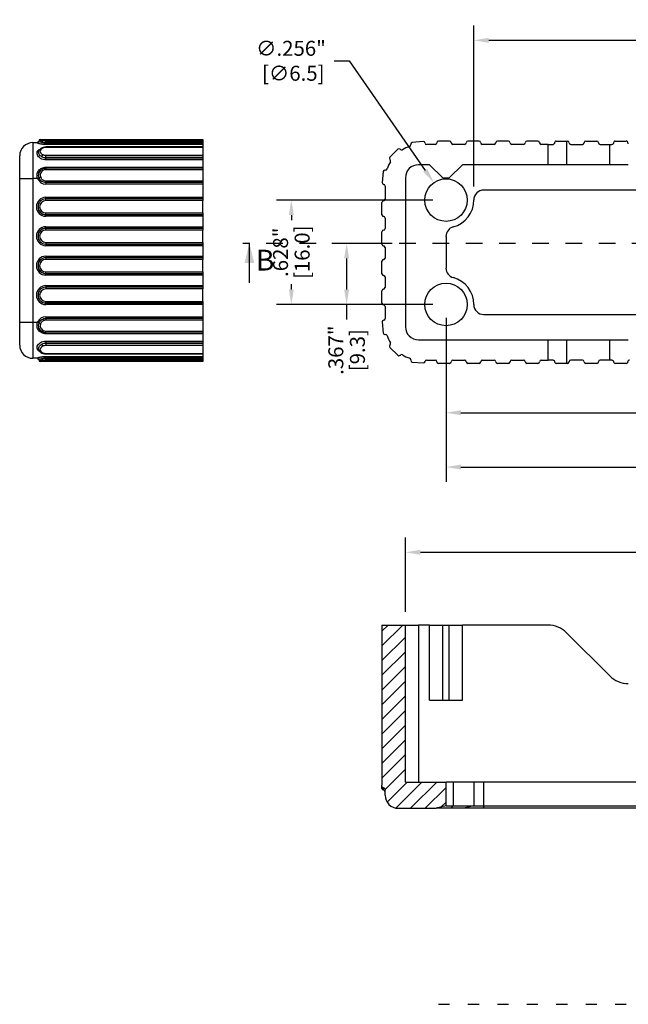
# Model space of a CAD drawing. Extents: x -0.4 to 31.7, y 1.2 to 23.1.
# Drawn here: x 18.7 to 22.3, y 12.3 to 18.3 of the extents above; entities that cross this region are included whole.
import ezdxf

# ---------------------------------------------------------------- set-up
doc = ezdxf.new("R2010")
doc.units = 0
doc.header["$MEASUREMENT"] = 0
doc.header["$PDSIZE"] = -1
doc.linetypes.add('HIDDEN', pattern=[0.075, 0.05, -0.025])
doc.layers.get('DEFPOINTS').update_dxf_attribs({"linetype": 'CONTINUOUS'})
doc.layers.add('DIM', color=3, linetype='CONTINUOUS')
doc.layers.add('PARTS', color=7, linetype='CONTINUOUS')
doc.styles.add('SLDTEXTSTYLE0', font='TXT', dxfattribs={"width": 0.75})
doc.dimstyles.get("Standard").update_dxf_attribs({"dimtxt": 0.18, "dimasz": 0.18, "dimexe": 0.18, "dimexo": 0.0625, "dimgap": 0.09, "dimtad": 0, "dimtih": 1, "dimtoh": 1, "dimdec": 4, "dimzin": 0, "dimtxsty": 'STANDARD', "dimcen": 0.09, "dimazin": 3, "dimtfac": 1, "dimtdec": 4, "dimtofl": 0, "dimtmove": 0, "dimatfit": 3, "dimtolj": 1, "dimtzin": 0})

# ---------------------------------------------------------------- blocks, each defined once
blk = doc.blocks.new('*D46')
at = {"layer": 'DEFPOINTS', "color": 0}
for p in [(20.9748, 16.9095), (20.6211, 16.5424), (21.2189, 16.5424)]:
    blk.add_point(p, dxfattribs=at)
at = {"layer": 'DIM', "color": 0}
for p, q in [((20.8948, 16.9095), (20.5317, 16.9095)), ((20.6211, 16.8195), (20.6211, 16.6324)), ((21.1389, 16.5424), (20.5317, 16.5424)), ((20.6211, 16.5424), (20.6211, 16.4524))]:
    blk.add_line(p, q, dxfattribs=at)
for points in [[(20.6061, 16.8195), (20.6361, 16.8195), (20.6211, 16.9095)], [(20.6061, 16.6324), (20.6361, 16.6324), (20.6211, 16.5424)]]:
    blk.add_solid(points, dxfattribs=at)
at = {"layer": 'DIM', "color": 0, "char_height": 0.09, "attachment_point": 5, "rotation": 90}
for s, insert in [('\\A1;.367"', (20.5561, 16.2674)), ('\\A1;[9.3]', (20.6861, 16.2674))]:
    blk.add_mtext(s, dxfattribs=dict(at, insert=insert))
blk = doc.blocks.new('*D47')
at = {"layer": 'DEFPOINTS', "color": 0}
for p in [(21.2189, 17.1703), (20.2885, 16.5424), (21.2189, 16.5424)]:
    blk.add_point(p, dxfattribs=at)
at = {"layer": 'DIM', "color": 0}
for p, q in [((21.1389, 17.1703), (20.1991, 17.1703)), ((20.2885, 17.0803), (20.2885, 17.0489)), ((20.2885, 16.6324), (20.2885, 16.6639)), ((21.1389, 16.5424), (20.1991, 16.5424))]:
    blk.add_line(p, q, dxfattribs=at)
for points in [[(20.2735, 17.0803), (20.3035, 17.0803), (20.2885, 17.1703)], [(20.2735, 16.6324), (20.3035, 16.6324), (20.2885, 16.5424)]]:
    blk.add_solid(points, dxfattribs=at)
at = {"layer": 'DIM', "color": 0, "char_height": 0.09, "attachment_point": 5, "rotation": 90}
for s, insert in [('\\A1;[16.0]', (20.3535, 16.8564)), ('\\A1;.628"', (20.2235, 16.8564))]:
    blk.add_mtext(s, dxfattribs=dict(at, insert=insert))
blk = doc.blocks.new('*D48')
at = {"layer": 'DEFPOINTS', "color": 0}
for p in [(21.2189, 16.5424), (24.3173, 16.2077), (24.3173, 15.8912)]:
    blk.add_point(p, dxfattribs=at)
at = {"layer": 'DIM', "color": 0}
for p, q in [((21.2189, 16.4624), (21.2189, 15.8018)), ((24.3173, 16.1277), (24.3173, 15.8018)), ((21.3089, 15.8912), (22.5456, 15.8912)), ((24.2273, 15.8912), (22.9906, 15.8912))]:
    blk.add_line(p, q, dxfattribs=at)
for points in [[(21.3089, 15.9062), (21.3089, 15.8762), (21.2189, 15.8912)], [(24.2273, 15.9062), (24.2273, 15.8762), (24.3173, 15.8912)]]:
    blk.add_solid(points, dxfattribs=at)
at = {"layer": 'DIM', "color": 0, "char_height": 0.09, "attachment_point": 5}
for s, insert in [('\\A1;3.098"', (22.7681, 15.9562)), ('\\A1;[78.7]', (22.7681, 15.8262))]:
    blk.add_mtext(s, dxfattribs=dict(at, insert=insert))
blk = doc.blocks.new('*D49')
at = {"layer": 'DEFPOINTS', "color": 0}
for p in [(21.2189, 16.5424), (27.4157, 16.5424), (27.4157, 15.5644)]:
    blk.add_point(p, dxfattribs=at)
at = {"layer": 'DIM', "color": 0}
for p, q in [((21.2189, 16.4624), (21.2189, 15.475)), ((27.4157, 16.4624), (27.4157, 15.475)), ((21.3089, 15.5644), (24.0723, 15.5644)), ((27.3257, 15.5644), (24.5623, 15.5644))]:
    blk.add_line(p, q, dxfattribs=at)
for points in [[(21.3089, 15.5794), (21.3089, 15.5494), (21.2189, 15.5644)], [(27.3257, 15.5794), (27.3257, 15.5494), (27.4157, 15.5644)]]:
    blk.add_solid(points, dxfattribs=at)
at = {"layer": 'DIM', "color": 0, "char_height": 0.09, "attachment_point": 5}
for s, insert in [('\\A1;6.197"', (24.3173, 15.6294)), ('\\A1;[157.4]', (24.3173, 15.4994))]:
    blk.add_mtext(s, dxfattribs=dict(at, insert=insert))
blk = doc.blocks.new('*D50')
at = {"layer": 'DEFPOINTS', "color": 0}
for p in [(27.2484, 18.1315), (21.3862, 17.1713), (27.2484, 17.1703)]:
    blk.add_point(p, dxfattribs=at)
at = {"layer": 'DIM', "color": 0}
for p, q in [((21.3862, 17.2513), (21.3862, 18.2209)), ((27.2484, 17.2503), (27.2484, 18.2209)), ((21.4762, 18.1315), (24.0723, 18.1315)), ((27.1584, 18.1315), (24.5623, 18.1315))]:
    blk.add_line(p, q, dxfattribs=at)
for points in [[(21.4762, 18.1465), (21.4762, 18.1165), (21.3862, 18.1315)], [(27.1584, 18.1465), (27.1584, 18.1165), (27.2484, 18.1315)]]:
    blk.add_solid(points, dxfattribs=at)
at = {"layer": 'DIM', "color": 0, "char_height": 0.09, "attachment_point": 5}
for s, insert in [('\\A1;5.862"', (24.3173, 18.1965)), ('\\A1;[148.9]', (24.3173, 18.0665))]:
    blk.add_mtext(s, dxfattribs=dict(at, insert=insert))
blk = doc.blocks.new('*D51')
at = {"layer": 'DEFPOINTS', "color": 0}
for p in [(27.6598, 15.0514), (20.9748, 14.6138), (27.6598, 14.6138)]:
    blk.add_point(p, dxfattribs=at)
at = {"layer": 'DIM', "color": 0}
for p, q in [((20.9748, 14.6938), (20.9748, 15.1408)), ((27.6598, 14.6938), (27.6598, 15.1408)), ((21.0648, 15.0514), (24.0723, 15.0514)), ((27.5698, 15.0514), (24.5623, 15.0514))]:
    blk.add_line(p, q, dxfattribs=at)
for points in [[(21.0648, 15.0664), (21.0648, 15.0364), (20.9748, 15.0514)], [(27.5698, 15.0664), (27.5698, 15.0364), (27.6598, 15.0514)]]:
    blk.add_solid(points, dxfattribs=at)
at = {"layer": 'DIM', "color": 0, "char_height": 0.09, "attachment_point": 5}
for s, insert in [('\\A1;6.685"', (24.3173, 15.1164)), ('\\A1;[169.8]', (24.3173, 14.9864))]:
    blk.add_mtext(s, dxfattribs=dict(at, insert=insert))
blk = doc.blocks.new('*D56')
at = {"layer": 'DEFPOINTS', "color": 0}
for p in [(21.1458, 17.2754), (21.2919, 17.0653)]:
    blk.add_point(p, dxfattribs=at)
at = {"layer": 'DIM', "color": 0}
for p, q in [((20.5462, 18.0083), (20.6362, 18.0083)), ((20.6362, 18.0083), (21.0944, 17.3493))]:
    blk.add_line(p, q, dxfattribs=at)
blk.add_solid([(21.1068, 17.3579), (21.0821, 17.3407), (21.1458, 17.2754)], dxfattribs=at)
at = {"layer": 'DIM', "color": 0, "insert": (20.2862, 18.0083), "char_height": 0.09, "attachment_point": 5}
blk.add_mtext('\\A1;∅.256"\\P [∅6.5]', dxfattribs=at)

msp = doc.modelspace()

# ---------------------------------------------------------------- hatches: boundary and pattern name
at = {"layer": 'PARTS', "linetype": 'CONTINUOUS'}
h = msp.add_hatch(dxfattribs=at)
h.set_pattern_fill('ANSI31', scale=0.5, style=0)
h.set_pattern_definition([(45, (11.38683, 8.577515), (-0.04419417, 0.04419417), [])])
edge = h.paths.add_edge_path(flags=0)
edge.add_spline(control_points=[(20.8331, 13.6504), (20.8331, 13.6482), (20.8332, 13.646), (20.8338, 13.6438), (20.834, 13.6427), (20.8344, 13.6416), (20.8349, 13.6405), (20.8355, 13.6393), (20.8362, 13.6382), (20.8371, 13.6372), (20.8377, 13.6366), (20.8384, 13.6361), (20.8392, 13.6356), (20.8399, 13.6352), (20.8406, 13.6349), (20.8414, 13.6348), (20.8419, 13.6347), (20.8424, 13.6346), (20.8429, 13.6346)], knot_values=[0.00382, 0.00382, 0.00382, 0.00382, 0.003992, 0.003992, 0.003992, 0.004081, 0.004081, 0.004081, 0.004181, 0.004181, 0.004181, 0.004247, 0.004247, 0.004247, 0.004308, 0.004308, 0.004308, 0.004346, 0.004346, 0.004346, 0.004346], weights=[1, 1, 1, 1, 1, 1, 1, 1, 1, 1, 1, 1, 1, 1, 1, 1, 1, 1, 1], degree=3, periodic=0)
edge.add_spline(control_points=[(20.8429, 13.6346), (20.8435, 13.6346), (20.8441, 13.6345), (20.8446, 13.6344), (20.8454, 13.6342), (20.8462, 13.6339), (20.8469, 13.6335), (20.8478, 13.6329), (20.8487, 13.6321), (20.8494, 13.6313), (20.8504, 13.6301), (20.8512, 13.6288), (20.8517, 13.6274), (20.8523, 13.626), (20.8526, 13.6245), (20.8527, 13.623), (20.8527, 13.6227), (20.8527, 13.6223), (20.8527, 13.622)], knot_values=[0.001069, 0.001069, 0.001069, 0.001069, 0.001113, 0.001113, 0.001113, 0.001174, 0.001174, 0.001174, 0.001261, 0.001261, 0.001261, 0.001374, 0.001374, 0.001374, 0.001489, 0.001489, 0.001489, 0.001515, 0.001515, 0.001515, 0.001515], weights=[1, 1, 1, 1, 1, 1, 1, 1, 1, 1, 1, 1, 1, 1, 1, 1, 1, 1, 1], degree=3, periodic=0)
edge.add_line((20.8527, 13.622), (20.8527, 13.5901))
edge.add_arc((20.9315, 13.5901), 0.0787, 180, 270)
edge.add_line((20.9315, 13.5114), (21.1598, 13.5114))
edge.add_line((21.1598, 13.5114), (21.2189, 13.5272))
edge.add_line((21.2189, 13.5272), (21.2189, 13.6689))
edge.add_line((21.2189, 13.6689), (20.9748, 13.6689))
edge.add_line((20.9748, 13.6689), (20.9748, 14.6138))
edge.add_line((20.9748, 14.6138), (20.8331, 14.6138))
edge.add_line((20.8331, 14.6138), (20.8331, 13.6504))

# ---------------------------------------------------------------- linework, layer by layer
at = {"layer": 'PARTS', "color": 7, "linetype": 'CONTINUOUS'}
for p, q in [((18.7783, 17.5356), (18.8118, 17.5356)), ((18.8118, 17.5356), (19.7567, 17.5356)), ((19.7567, 17.5333), (18.8118, 17.5333)), ((18.8118, 17.5333), (18.8118, 17.5332)), ((19.7567, 17.5332), (18.8118, 17.5332)), ((19.7567, 17.5356), (19.7567, 17.5333)), ((19.7567, 17.5333), (19.7567, 17.5332)), ((19.7567, 17.5332), (19.7567, 17.5274)), ((18.733, 17.5159), (18.733, 17.2994)), ((18.733, 17.5159), (18.7624, 17.5159)), ((18.8118, 17.5167), (18.8118, 17.5274)), ((18.8118, 17.5274), (19.7567, 17.5274)), ((18.8118, 17.5167), (18.8118, 17.5148)), ((19.7567, 17.5167), (18.8118, 17.5167)), ((18.8118, 17.5046), (18.8118, 17.5148)), ((18.8118, 17.5148), (19.7567, 17.5148)), ((19.7567, 17.5046), (18.8118, 17.5046)), ((19.7567, 17.4898), (18.8118, 17.4898)), ((19.7567, 17.487), (18.8118, 17.487)), ((19.7567, 17.5274), (19.7567, 17.5167)), ((19.7567, 17.5167), (19.7567, 17.5148)), ((19.7567, 17.5148), (19.7567, 17.5046)), ((19.7567, 17.5046), (19.7567, 17.4898)), ((19.7567, 17.4898), (19.7567, 17.487)), ((19.7567, 17.487), (19.7567, 17.4396)), ((20.929, 17.4761), (20.8817, 17.4287)), ((20.9443, 17.4747), (20.9429, 17.4761)), ((21.0068, 17.5058), (21.007, 17.5039)), ((21.0824, 17.5223), (21.0157, 17.5165)), ((21.1539, 17.505), (21.1028, 17.505)), ((21.2405, 17.5247), (21.1736, 17.5247)), ((21.3311, 17.505), (21.2602, 17.505)), ((21.4177, 17.5247), (21.3508, 17.5247)), ((21.5083, 17.505), (21.4374, 17.505)), ((21.5949, 17.5247), (21.5279, 17.5247)), ((21.6854, 17.505), (21.6146, 17.505)), ((21.772, 17.5247), (21.7051, 17.5247)), ((21.8328, 17.505), (21.7917, 17.505)), ((21.8328, 17.3829), (21.8328, 17.505)), ((21.8328, 17.505), (21.8626, 17.505)), ((21.8823, 17.5247), (21.9441, 17.5247)), ((21.9441, 17.5247), (21.9441, 17.3829)), ((21.9441, 17.5247), (21.9492, 17.5247)), ((21.9689, 17.505), (22.0397, 17.505)), ((22.0594, 17.5247), (22.1264, 17.5247)), ((22.146, 17.505), (22.2043, 17.505)), ((22.2043, 17.3829), (22.2043, 17.505)), ((22.2043, 17.505), (22.2169, 17.505)), ((22.2366, 17.5247), (22.3035, 17.5247)), ((18.6543, 17.2994), (18.6543, 17.4371)), ((18.8118, 17.4257), (18.8118, 17.4396)), ((18.8118, 17.4396), (19.7567, 17.4396)), ((19.7567, 17.4257), (18.8118, 17.4257)), ((18.8118, 17.4257), (18.8118, 17.4243)), ((18.8118, 17.4122), (18.8118, 17.4243)), ((18.8118, 17.4243), (19.7567, 17.4243)), ((19.7567, 17.4396), (19.7567, 17.4257)), ((19.7567, 17.4257), (19.7567, 17.4243)), ((19.7567, 17.4243), (19.7567, 17.4122)), ((20.8817, 17.4148), (20.8831, 17.4134)), ((19.7567, 17.4122), (18.8118, 17.4122)), ((18.8118, 17.3683), (19.7567, 17.3683)), ((19.7567, 17.3619), (18.8118, 17.3619)), ((19.7567, 17.4122), (19.7567, 17.3683)), ((19.7567, 17.3683), (19.7567, 17.3619)), ((19.7567, 17.3619), (19.7567, 17.3529)), ((21.1205, 17.3829), (21.0535, 17.3829)), ((21.1205, 17.3829), (21.1992, 17.3042)), ((21.2386, 17.3042), (21.3173, 17.3829)), ((21.8328, 17.3829), (21.3173, 17.3829)), ((21.9441, 17.3829), (21.8328, 17.3829)), ((22.2043, 17.3829), (21.9441, 17.3829)), ((22.3156, 17.3829), (22.2043, 17.3829)), ((18.6543, 16.4352), (18.6543, 17.2994)), ((18.6543, 17.2994), (18.733, 17.2994)), ((18.733, 17.2994), (18.733, 16.4352)), ((18.7624, 17.2994), (18.733, 17.2994)), ((18.7714, 17.3029), (18.7624, 17.2994)), ((19.7567, 17.3529), (18.8118, 17.3529)), ((19.7567, 17.3529), (19.7567, 17.2862)), ((20.8412, 17.342), (20.8354, 17.2753)), ((20.8538, 17.3508), (20.8519, 17.3509)), ((20.9748, 17.3042), (20.9748, 16.4085)), ((21.1992, 17.3042), (21.2386, 17.3042)), ((18.8118, 17.2862), (19.7567, 17.2862)), ((18.8118, 17.2756), (18.8118, 17.2862)), ((19.7567, 17.2756), (18.8118, 17.2756)), ((18.8118, 17.2756), (18.8118, 17.2658)), ((19.7567, 17.2658), (18.8118, 17.2658)), ((19.7567, 17.2862), (19.7567, 17.2756)), ((19.7567, 17.2756), (19.7567, 17.2658)), ((19.7567, 17.2658), (19.7567, 17.1871)), ((20.8527, 17.2549), (20.8527, 17.1763)), ((18.8118, 17.1773), (18.8118, 17.1871)), ((18.8118, 17.1871), (19.7567, 17.1871)), ((18.8118, 17.1675), (18.8118, 17.1773)), ((19.7567, 17.1773), (18.8118, 17.1773)), ((19.7567, 17.1871), (19.7567, 17.1773)), ((19.7567, 17.1773), (19.7567, 17.1675)), ((24.109, 17.2304), (21.4453, 17.2304)), ((19.7567, 17.1675), (18.8118, 17.1675)), ((19.7567, 17.0927), (19.7567, 17.1675)), ((20.8331, 17.0818), (20.8331, 17.1566)), ((18.8118, 17.0828), (18.8118, 17.0927)), ((18.8118, 17.0927), (19.7567, 17.0927)), ((18.8118, 17.0828), (19.7567, 17.0828)), ((18.8118, 17.073), (18.8118, 17.0828)), ((19.7567, 17.073), (18.8118, 17.073)), ((19.7567, 17.0927), (19.7567, 17.0828)), ((19.7567, 17.0828), (19.7567, 17.073)), ((19.7567, 17.073), (19.7567, 17.01)), ((20.8527, 17.0621), (20.8527, 16.9991)), ((18.8118, 17.0001), (18.8118, 17.01)), ((18.8118, 17.01), (19.7567, 17.01)), ((18.8118, 16.9903), (18.8118, 17.0001)), ((19.7567, 17.0001), (18.8118, 17.0001)), ((19.7567, 17.01), (19.7567, 17.0001)), ((19.7567, 17.0001), (19.7567, 16.9903)), ((19.7567, 16.9903), (18.8118, 16.9903)), ((19.7567, 16.9155), (19.7567, 16.9903)), ((20.8331, 16.9046), (20.8331, 16.9794)), ((21.2189, 16.9518), (21.2189, 16.7609)), ((18.8118, 16.9155), (19.7567, 16.9155)), ((18.8118, 16.9155), (18.8118, 16.9057)), ((18.8118, 16.9057), (19.7567, 16.9057)), ((18.8118, 16.9057), (18.8118, 16.8958)), ((19.7567, 16.8958), (18.8118, 16.8958)), ((19.7567, 16.9155), (19.7567, 16.9057)), ((19.7567, 16.9057), (19.7567, 16.8958)), ((19.7567, 16.8958), (19.7567, 16.8328)), ((20.0362, 16.6733), (20.0362, 16.9095)), ((20.8527, 16.8849), (20.8527, 16.8219)), ((18.8118, 16.8328), (18.8118, 16.823)), ((18.8118, 16.8328), (19.7567, 16.8328)), ((18.8118, 16.823), (18.8118, 16.8131)), ((19.7567, 16.823), (18.8118, 16.823)), ((19.7567, 16.8328), (19.7567, 16.823)), ((19.7567, 16.823), (19.7567, 16.8131)), ((19.7567, 16.8131), (18.8118, 16.8131)), ((19.7567, 16.7383), (19.7567, 16.8131)), ((20.8331, 16.7274), (20.8331, 16.8022)), ((18.8118, 16.7285), (18.8118, 16.7383)), ((18.8118, 16.7383), (19.7567, 16.7383)), ((18.8118, 16.7285), (19.7567, 16.7285)), ((18.8118, 16.7186), (18.8118, 16.7285)), ((19.7567, 16.7186), (18.8118, 16.7186)), ((19.7567, 16.7383), (19.7567, 16.7285)), ((19.7567, 16.7285), (19.7567, 16.7186)), ((19.7567, 16.7186), (19.7567, 16.6557)), ((20.8527, 16.7077), (20.8527, 16.6448)), ((18.8118, 16.6557), (18.8118, 16.6458)), ((18.8118, 16.6557), (19.7567, 16.6557)), ((18.8118, 16.6458), (18.8118, 16.636)), ((19.7567, 16.6458), (18.8118, 16.6458)), ((19.7567, 16.6557), (19.7567, 16.6458)), ((19.7567, 16.6458), (19.7567, 16.636)), ((19.7567, 16.636), (18.8118, 16.636)), ((19.7567, 16.5612), (19.7567, 16.636)), ((20.8331, 16.5503), (20.8331, 16.6251)), ((18.8118, 16.5513), (18.8118, 16.5612)), ((18.8118, 16.5612), (19.7567, 16.5612)), ((18.8118, 16.5513), (19.7567, 16.5513)), ((18.8118, 16.5415), (18.8118, 16.5513)), ((19.7567, 16.5415), (18.8118, 16.5415)), ((19.7567, 16.5612), (19.7567, 16.5513)), ((19.7567, 16.5513), (19.7567, 16.5415)), ((19.7567, 16.5415), (19.7567, 16.4687)), ((20.8527, 16.5306), (20.8527, 16.4578)), ((18.8118, 16.4687), (18.8118, 16.459)), ((18.8118, 16.4687), (19.7567, 16.4687)), ((19.7567, 16.4687), (19.7567, 16.459)), ((21.4453, 16.4824), (27.1894, 16.4824)), ((18.6543, 16.4352), (18.733, 16.4352)), ((18.6543, 16.2974), (18.6543, 16.4352)), ((18.733, 16.4352), (18.7624, 16.4352)), ((18.733, 16.4352), (18.733, 16.2186)), ((18.7624, 16.4352), (18.7714, 16.4316)), ((18.8118, 16.459), (18.8118, 16.4483)), ((18.8118, 16.459), (19.7567, 16.459)), ((19.7567, 16.4483), (18.8118, 16.4483)), ((19.7567, 16.459), (19.7567, 16.4483)), ((19.7567, 16.4483), (19.7567, 16.3816)), ((20.8354, 16.4374), (20.8412, 16.3707)), ((18.8118, 16.3816), (19.7567, 16.3816)), ((18.8118, 16.3727), (19.7567, 16.3727)), ((19.7567, 16.3662), (18.8118, 16.3662)), ((19.7567, 16.3816), (19.7567, 16.3727)), ((19.7567, 16.3727), (19.7567, 16.3662)), ((19.7567, 16.3662), (19.7567, 16.3223)), ((20.8519, 16.3618), (20.8538, 16.362)), ((18.8118, 16.3223), (19.7567, 16.3223)), ((18.8118, 16.3223), (18.8118, 16.3102)), ((18.8118, 16.3102), (18.8118, 16.3088)), ((19.7567, 16.3102), (18.8118, 16.3102)), ((18.8118, 16.3088), (19.7567, 16.3088)), ((18.8118, 16.3088), (18.8118, 16.2949)), ((19.7567, 16.2949), (18.8118, 16.2949)), ((19.7567, 16.3223), (19.7567, 16.3102)), ((19.7567, 16.3102), (19.7567, 16.3088)), ((19.7567, 16.3088), (19.7567, 16.2949)), ((19.7567, 16.2949), (19.7567, 16.2476)), ((20.8831, 16.2993), (20.8817, 16.2979)), ((21.0535, 16.3298), (21.8328, 16.3298)), ((21.8328, 16.2077), (21.8328, 16.3298)), ((21.8328, 16.3298), (21.9441, 16.3298)), ((21.9441, 16.3298), (21.9441, 16.1881)), ((21.9441, 16.3298), (22.2043, 16.3298)), ((22.2043, 16.2077), (22.2043, 16.3298)), ((22.2043, 16.3298), (22.3156, 16.3298)), ((18.8118, 16.2476), (19.7567, 16.2476)), ((18.8118, 16.2447), (19.7567, 16.2447)), ((18.8118, 16.2299), (19.7567, 16.2299)), ((18.8118, 16.2197), (18.8118, 16.2299)), ((19.7567, 16.2476), (19.7567, 16.2447)), ((19.7567, 16.2447), (19.7567, 16.2299)), ((19.7567, 16.2299), (19.7567, 16.2197)), ((20.8817, 16.284), (20.929, 16.2367)), ((20.9429, 16.2367), (20.9443, 16.2381)), ((18.7624, 16.2186), (18.733, 16.2186)), ((18.8118, 16.199), (18.7783, 16.199)), ((19.7567, 16.2197), (18.8118, 16.2197)), ((18.8118, 16.2197), (18.8118, 16.2178)), ((18.8118, 16.2071), (18.8118, 16.2178)), ((18.8118, 16.2178), (19.7567, 16.2178)), ((19.7567, 16.2071), (18.8118, 16.2071)), ((18.8118, 16.2013), (19.7567, 16.2013)), ((18.8118, 16.2013), (19.7567, 16.2013)), ((18.8118, 16.2013), (18.8118, 16.2013)), ((19.7567, 16.199), (18.8118, 16.199)), ((19.7567, 16.2197), (19.7567, 16.2178)), ((19.7567, 16.2178), (19.7567, 16.2071)), ((19.7567, 16.2071), (19.7567, 16.2013)), ((19.7567, 16.2013), (19.7567, 16.2013)), ((19.7567, 16.2013), (19.7567, 16.199)), ((21.007, 16.2088), (21.0068, 16.2069)), ((21.0157, 16.1962), (21.0824, 16.1904)), ((21.1028, 16.2077), (21.1539, 16.2077)), ((21.2405, 16.1881), (21.1736, 16.1881)), ((21.2602, 16.2077), (21.3311, 16.2077)), ((21.4177, 16.1881), (21.3508, 16.1881)), ((21.4374, 16.2077), (21.5083, 16.2077)), ((21.5949, 16.1881), (21.5279, 16.1881)), ((21.6146, 16.2077), (21.6854, 16.2077)), ((21.772, 16.1881), (21.7051, 16.1881)), ((21.7917, 16.2077), (21.8328, 16.2077)), ((21.8626, 16.2077), (21.8328, 16.2077)), ((21.9441, 16.1881), (21.8823, 16.1881)), ((21.9492, 16.1881), (21.9441, 16.1881)), ((22.0397, 16.2077), (21.9689, 16.2077)), ((22.1264, 16.1881), (22.0594, 16.1881)), ((22.2043, 16.2077), (22.146, 16.2077)), ((22.2169, 16.2077), (22.2043, 16.2077)), ((22.3035, 16.1881), (22.2366, 16.1881)), ((20.8331, 14.6138), (20.8331, 13.6504)), ((20.8331, 14.6138), (20.9748, 14.6138)), ((20.9748, 13.6689), (20.9748, 14.6138)), ((20.9748, 14.6138), (21.0535, 14.6138)), ((21.0535, 14.6138), (21.0535, 13.6689)), ((21.1205, 14.6138), (21.0535, 14.6138)), ((21.1205, 14.161), (21.1205, 14.6138)), ((21.1205, 14.6138), (21.1992, 14.6138)), ((21.1992, 14.161), (21.1992, 14.6138)), ((21.1992, 14.6138), (21.2386, 14.6138)), ((21.2386, 14.161), (21.2386, 14.6138)), ((21.2386, 14.6138), (21.3173, 14.6138)), ((21.3173, 14.161), (21.3173, 14.6138)), ((21.8328, 14.6138), (21.3173, 14.6138)), ((22.2043, 14.3075), (21.9441, 14.5676)), ((21.1205, 14.161), (21.1992, 14.161)), ((21.1992, 14.161), (21.2386, 14.161)), ((21.2386, 14.161), (21.3173, 14.161)), ((20.8331, 13.6315), (20.8331, 13.6504)), ((20.9748, 13.6689), (21.2189, 13.6689)), ((21.2189, 13.5272), (21.2189, 13.6689)), ((21.2625, 13.6689), (21.2189, 13.6689)), ((21.2625, 13.6689), (21.2625, 13.5272)), ((21.3862, 13.6689), (21.2625, 13.6689)), ((21.3862, 13.6689), (21.3862, 13.5272)), ((21.4453, 13.6689), (21.3862, 13.6689)), ((21.4453, 13.6689), (21.4453, 13.5272)), ((24.109, 13.6689), (21.4453, 13.6689)), ((20.8527, 13.5901), (20.8527, 13.622)), ((20.9315, 13.5114), (21.1598, 13.5114)), ((21.2189, 13.5272), (21.1598, 13.5114)), ((21.2471, 13.5114), (21.1598, 13.5114)), ((21.2189, 13.5272), (21.2625, 13.5272)), ((21.2625, 13.5272), (21.2471, 13.5114)), ((21.3271, 13.5114), (21.2471, 13.5114)), ((21.2625, 13.5272), (21.3862, 13.5272)), ((21.3862, 13.5272), (21.3271, 13.5114)), ((21.4453, 13.5114), (21.3271, 13.5114)), ((21.3862, 13.5272), (21.4453, 13.5272)), ((21.4453, 13.5272), (21.4453, 13.5114)), ((21.4453, 13.5272), (24.109, 13.5272)), ((24.109, 13.5114), (21.4453, 13.5114)), ((21.1736, 12.3323), (21.2405, 12.3323)), ((21.3508, 12.3323), (21.4177, 12.3323)), ((21.5279, 12.3323), (21.5949, 12.3323)), ((21.7051, 12.3323), (21.772, 12.3323)), ((21.8823, 12.3323), (21.9492, 12.3323)), ((22.0594, 12.3323), (22.1264, 12.3323)), ((22.2366, 12.3323), (22.3035, 12.3323))]:
    msp.add_line(p, q, dxfattribs=at)
at = {"layer": 'PARTS', "color": 8, "linetype": 'CONTINUOUS'}
for p, q in [((18.8118, 17.5333), (18.8118, 17.5356)), ((18.8118, 17.4898), (18.8118, 17.487)), ((18.8118, 17.3619), (18.8118, 17.3683)), ((18.8118, 17.3619), (18.8118, 17.3529)), ((18.8118, 16.3727), (18.8118, 16.3816)), ((18.8118, 16.3662), (18.8118, 16.3727)), ((18.8118, 16.2447), (18.8118, 16.2476)), ((18.8118, 16.199), (18.8118, 16.2013)), ((20.8429, 13.6216), (20.8429, 13.6346))]:
    msp.add_line(p, q, dxfattribs=at)
at = {"layer": 'PARTS', "color": 7, "linetype": 'HIDDEN'}
msp.add_line((28.6378, 16.9095), (19.9968, 16.9095), dxfattribs=at)
at = {"layer": 'PARTS', "color": 7, "linetype": 'CONTINUOUS'}
for centre in [(21.2189, 17.1703), (21.2189, 16.5424)]:
    msp.add_circle(centre, 0.128, dxfattribs=at)
for centre, radius, start, end in [((18.7783, 17.5257), 0.00984, 90, 180), ((18.733, 17.4371), 0.0787, 90, 180), ((18.7586, 17.5257), 0.00984, 270, 0), ((18.7977, 17.5189), 0.00999, 116.318, 188.98536), ((18.811, 17.9418), 0.4251, 266.88045, 270.10875), ((18.7896, 17.4807), 0.00429, 32.14221, 96.30417), ((18.8112, 17.8559), 0.3285, 266.88045, 270.10875), ((18.8115, 17.4431), 0.0439, 89.58986, 114.48236), ((20.936, 17.4691), 0.00984, 45, 135), ((20.9513, 17.4816), 0.00984, 225, 301.42119), ((21.0693, 17.2885), 0.2165, 108.57881, 121.42119), ((20.9971, 17.503), 0.00984, 288.57881, 5), ((21.0166, 17.5067), 0.00984, 95, 185), ((21.0833, 17.5125), 0.00984, 6.71649, 95), ((21.1028, 17.5148), 0.00984, 186.71649, 270), ((21.1539, 17.5148), 0.00984, 270, 0), ((21.1736, 17.5148), 0.00984, 90, 180), ((21.2405, 17.5148), 0.00984, 0, 90), ((21.2602, 17.5148), 0.00984, 180, 270), ((21.3311, 17.5148), 0.00984, 270, 0), ((21.3508, 17.5148), 0.00984, 90, 180), ((21.4177, 17.5148), 0.00984, 0, 90), ((21.4374, 17.5148), 0.00984, 180, 270), ((21.5083, 17.5148), 0.00984, 270, 0), ((21.5279, 17.5148), 0.00984, 90, 180), ((21.5949, 17.5148), 0.00984, 0, 90), ((21.6146, 17.5148), 0.00984, 180, 270), ((21.6854, 17.5148), 0.00984, 270, 0), ((21.7051, 17.5148), 0.00984, 90, 180), ((21.772, 17.5148), 0.00984, 0, 90), ((21.7917, 17.5148), 0.00984, 180, 270), ((21.9492, 17.5148), 0.00984, 0, 90), ((21.9689, 17.5148), 0.00984, 180, 270), ((22.0397, 17.5148), 0.00984, 270, 0), ((22.0594, 17.5148), 0.00984, 90, 180), ((22.1264, 17.5148), 0.00984, 0, 90), ((22.146, 17.5148), 0.00984, 180, 270), ((18.8091, 17.4293), 0.0213, 137.91301, 175.89722), ((18.8114, 17.4825), 0.0568, 245.51764, 270.41014), ((18.8115, 17.4835), 0.0439, 245.51764, 270.41014), ((20.8886, 17.4218), 0.00984, 135, 225), ((18.8118, 17.3184), 0.0434, 89.99185, 123.44707), ((20.8547, 17.3606), 0.00984, 265, 341.42119), ((21.0693, 17.2885), 0.2165, 148.57881, 161.42119), ((20.8761, 17.4065), 0.00984, 328.57881, 45), ((21.0535, 17.3042), 0.0787, 90, 180), ((18.7974, 17.2615), 0.0489, 110.44556, 122.15477), ((18.7599, 17.3282), 0.0385, 29.85002, 43.45057), ((18.8118, 17.3193), 0.0336, 89.99185, 123.44707), ((20.851, 17.3411), 0.00984, 85, 175), ((20.8452, 17.2745), 0.00984, 175, 263.28351), ((20.8429, 17.2549), 0.00984, 0, 83.28351), ((18.8118, 17.1301), 0.0571, 90, 270), ((18.8118, 17.1301), 0.0472, 90, 270), ((21.4453, 17.1713), 0.0591, 90, 180.24911), ((18.8118, 17.1301), 0.0374, 90, 270), ((20.8429, 17.1566), 0.00984, 90, 180), ((20.8429, 17.1763), 0.00984, 270, 0), ((21.2189, 17.1703), 0.1673, 285.12167, 0.24911), ((20.8429, 17.0818), 0.00984, 180, 270), ((20.8429, 17.0621), 0.00984, 0, 90), ((18.8118, 16.9529), 0.0571, 90, 270), ((18.8118, 16.9529), 0.0472, 90, 270), ((21.2779, 16.9518), 0.0591, 105.12167, 180), ((18.8118, 16.9529), 0.0374, 90, 270), ((20.8429, 16.9794), 0.00984, 90, 180), ((20.8429, 16.9991), 0.00984, 270, 0), ((20.8429, 16.9046), 0.00984, 180, 270), ((20.8429, 16.8849), 0.00984, 0, 90), ((18.8118, 16.7757), 0.0571, 90, 270), ((18.8118, 16.7757), 0.0472, 90, 270), ((20.8429, 16.8219), 0.00984, 270, 0), ((18.8118, 16.7757), 0.0374, 90, 270), ((20.8429, 16.8022), 0.00984, 90, 180), ((20.8429, 16.7274), 0.00984, 180, 270), ((20.8429, 16.7077), 0.00984, 0, 90), ((21.2779, 16.7609), 0.0591, 180, 254.87833), ((21.2189, 16.5424), 0.1673, 359.75089, 74.87833), ((18.8118, 16.5986), 0.0571, 90, 270), ((18.8118, 16.5986), 0.0472, 90, 270), ((20.8429, 16.6448), 0.00984, 270, 0), ((18.8118, 16.5986), 0.0374, 90, 270), ((20.8429, 16.6251), 0.00984, 90, 180), ((20.8429, 16.5503), 0.00984, 180, 270), ((20.8429, 16.5306), 0.00984, 0, 90), ((21.4453, 16.5414), 0.0591, 179.75089, 270), ((18.7974, 16.473), 0.0489, 237.84523, 249.55444), ((20.8452, 16.4383), 0.00984, 96.71649, 185), ((20.8429, 16.4578), 0.00984, 276.71649, 0), ((21.0535, 16.4085), 0.0787, 180, 270), ((18.7599, 16.4064), 0.0385, 316.54943, 330.14998), ((18.8118, 16.4161), 0.0434, 236.55293, 270.00815), ((18.8118, 16.4152), 0.0336, 236.55293, 270.00815), ((20.851, 16.3716), 0.00984, 185, 275), ((20.8547, 16.3522), 0.00984, 18.57881, 95), ((21.0693, 16.4243), 0.2165, 198.57881, 211.42119), ((18.733, 16.2974), 0.0787, 180, 270), ((18.8114, 16.252), 0.0568, 89.58986, 114.48236), ((18.8091, 16.3052), 0.0213, 184.10278, 222.08699), ((18.8115, 16.251), 0.0439, 89.58986, 114.48236), ((20.8886, 16.291), 0.00984, 135, 225), ((20.8761, 16.3063), 0.00984, 315, 31.42119), ((18.8115, 16.2915), 0.0439, 245.51764, 270.41014), ((20.936, 16.2436), 0.00984, 225, 315), ((20.9513, 16.2311), 0.00984, 58.57881, 135), ((21.0693, 16.4243), 0.2165, 238.57881, 251.42119), ((18.7586, 16.2088), 0.00984, 0, 90), ((18.7783, 16.2088), 0.00984, 180, 270), ((18.7977, 16.2156), 0.00999, 171.01464, 243.682), ((18.811, 15.7927), 0.4251, 89.89125, 93.11955), ((18.8112, 15.8787), 0.3285, 89.89125, 93.11955), ((20.9971, 16.2097), 0.00984, 355, 71.42119), ((21.0166, 16.206), 0.00984, 175, 265), ((21.0833, 16.2002), 0.00984, 265, 353.28351), ((21.1028, 16.1979), 0.00984, 90, 173.28351), ((21.1539, 16.1979), 0.00984, 0, 90), ((21.1736, 16.1979), 0.00984, 180, 270), ((21.2405, 16.1979), 0.00984, 270, 0), ((21.2602, 16.1979), 0.00984, 90, 180), ((21.3311, 16.1979), 0.00984, 0, 90), ((21.3508, 16.1979), 0.00984, 180, 270), ((21.4177, 16.1979), 0.00984, 270, 0), ((21.4374, 16.1979), 0.00984, 90, 180), ((21.5083, 16.1979), 0.00984, 0, 90), ((21.5279, 16.1979), 0.00984, 180, 270), ((21.5949, 16.1979), 0.00984, 270, 0), ((21.6146, 16.1979), 0.00984, 90, 180), ((21.6854, 16.1979), 0.00984, 0, 90), ((21.7051, 16.1979), 0.00984, 180, 270), ((21.772, 16.1979), 0.00984, 270, 0), ((21.7917, 16.1979), 0.00984, 90, 180), ((21.9492, 16.1979), 0.00984, 270, 0), ((21.9689, 16.1979), 0.00984, 90, 180), ((22.0397, 16.1979), 0.00984, 0, 90), ((22.0594, 16.1979), 0.00984, 180, 270), ((22.1264, 16.1979), 0.00984, 270, 0), ((22.146, 16.1979), 0.00984, 90, 180), ((22.3232, 16.1979), 0.00984, 90, 140.58641), ((21.8328, 14.4563), 0.1575, 45, 90), ((22.3156, 14.4189), 0.1575, 225, 270), ((20.8429, 13.6315), 0.00984, 180, 270), ((20.8429, 13.6118), 0.00984, 0, 90), ((20.9315, 13.5901), 0.0787, 180, 270)]:
    msp.add_arc(centre, radius, start, end, dxfattribs=at)
at = {"layer": 'PARTS', "color": 8, "linetype": 'CONTINUOUS'}
msp.add_arc((18.7897, 16.2538), 0.00424, 262.55382, 328.10555, dxfattribs=at)
at = {"layer": 'PARTS', "color": 7, "linetype": 'CONTINUOUS'}
for centre, major_axis, start_param, end_param in [((18.8118, 17.3192), (0, 0.0534), 1.951118, 3.141593), ((18.8118, 16.4154), (0, -0.0534), 3.141593, 4.332068)]:
    msp.add_ellipse(centre, major_axis=major_axis, ratio=0.996195, start_param=start_param, end_param=end_param, dxfattribs=at)
for points, knots in [([(18.8118, 17.5332), (18.805, 17.5332), (18.7984, 17.5331), (18.7873, 17.5324), (18.7829, 17.5319), (18.7803, 17.5314)], [0, 0, 0, 0, 0.5, 0.5, 1, 1, 1, 1]), ([(18.8118, 17.5046), (18.8033, 17.5046), (18.7948, 17.5053), (18.7836, 17.5069), (18.78, 17.5076), (18.7736, 17.509), (18.7707, 17.5098), (18.7657, 17.5113), (18.7637, 17.5121), (18.7606, 17.5134), (18.7595, 17.514), (18.7585, 17.5149), (18.7585, 17.5153), (18.7597, 17.5158), (18.7608, 17.5159), (18.7624, 17.5159)], [0, 0, 0, 0, 0.25, 0.25, 0.375, 0.375, 0.5, 0.5, 0.625, 0.625, 0.75, 0.75, 0.875, 0.875, 1, 1, 1, 1]), ([(18.7681, 17.5228), (18.7679, 17.5221), (18.7676, 17.5203), (18.7658, 17.5181), (18.7637, 17.5166), (18.7622, 17.516), (18.7615, 17.5159), (18.7615, 17.5159), (18.7615, 17.5159)], [0, 0, 0, 0, 0.133985, 0.358059, 0.540087, 0.699266, 0.861055, 1, 1, 1, 1]), ([(18.7783, 17.5311), (18.777, 17.5309), (18.7752, 17.5306), (18.7719, 17.5287), (18.7697, 17.5263), (18.7683, 17.5241), (18.7683, 17.5228), (18.7683, 17.5228)], [0, 0, 0, 0, 0.41218, 0.60556, 0.786325, 0.98556, 1, 1, 1, 1]), ([(18.7894, 17.4847), (18.7856, 17.4827), (18.7777, 17.4785), (18.7711, 17.4707), (18.77, 17.4652), (18.7697, 17.4639)], [0, 0, 0, 0, 0.412791, 0.855694, 1, 1, 1, 1]), ([(18.7803, 17.5314), (18.7773, 17.5308), (18.777, 17.5301), (18.7819, 17.5288), (18.7869, 17.5283), (18.7933, 17.5279)], [0, 0, 0, 0, 0.5, 0.5, 1, 1, 1, 1]), ([(18.7933, 17.483), (18.7886, 17.4808), (18.7848, 17.4779), (18.7793, 17.4711), (18.7778, 17.4672), (18.7778, 17.4554), (18.784, 17.4479), (18.7933, 17.4436)], [0, 0, 0, 0, 0.25, 0.25, 0.5, 0.5, 1, 1, 1, 1]), ([(18.8118, 17.4898), (18.8087, 17.4897), (18.8008, 17.4894), (18.7935, 17.4867), (18.7891, 17.485)], [0, 0, 0, 0, 0.383407, 1, 1, 1, 1]), ([(21.8724, 17.5148), (21.8724, 17.5122), (21.8713, 17.5096), (21.8677, 17.506), (21.8652, 17.505), (21.8626, 17.505)], [0, 0, 0, 0, 0.5, 0.5, 1, 1, 1, 1]), ([(21.8823, 17.5247), (21.8797, 17.5247), (21.8772, 17.5237), (21.8735, 17.5201), (21.8724, 17.5175), (21.8724, 17.5148)], [0, 0, 0, 0, 0.5, 0.5, 1, 1, 1, 1]), ([(22.2268, 17.5148), (22.2268, 17.5119), (22.2254, 17.5092), (22.2215, 17.5058), (22.2192, 17.505), (22.2169, 17.505)], [0, 0, 0, 0, 0.5, 0.5, 1, 1, 1, 1]), ([(22.2366, 17.5247), (22.2341, 17.5247), (22.2318, 17.5238), (22.2281, 17.5203), (22.2268, 17.5177), (22.2268, 17.5148)], [0, 0, 0, 0, 0.5, 0.5, 1, 1, 1, 1]), ([(22.3134, 17.5148), (22.3134, 17.5174), (22.3123, 17.52), (22.3087, 17.5236), (22.3061, 17.5247), (22.3035, 17.5247)], [0, 0, 0, 0, 0.5, 0.5, 1, 1, 1, 1]), ([(18.7624, 17.2994), (18.7591, 17.3072), (18.758, 17.3158), (18.7595, 17.3283), (18.7606, 17.3324), (18.7637, 17.3401), (18.7657, 17.3438), (18.7707, 17.3504), (18.7736, 17.3534), (18.78, 17.3587), (18.7836, 17.361), (18.7911, 17.3646), (18.7951, 17.366), (18.8033, 17.3679), (18.8075, 17.3683), (18.8118, 17.3683)], [0, 0, 0, 0, 0.25, 0.25, 0.375, 0.375, 0.5, 0.5, 0.625, 0.625, 0.75, 0.75, 0.875, 0.875, 1, 1, 1, 1]), ([(18.7714, 17.3029), (18.7676, 17.3121), (18.7672, 17.3224), (18.7733, 17.3412), (18.7796, 17.3492), (18.7878, 17.3547)], [0, 0, 0, 0, 0.5, 0.5, 1, 1, 1, 1]), ([(18.8118, 17.2756), (18.8031, 17.2756), (18.7946, 17.2782), (18.7803, 17.2879), (18.7746, 17.2949), (18.7714, 17.3029)], [0, 0, 0, 0, 0.5, 0.5, 1, 1, 1, 1]), ([(18.7933, 17.3473), (18.7869, 17.3431), (18.7819, 17.3369), (18.777, 17.3224), (18.7773, 17.3144), (18.7803, 17.3073)], [0, 0, 0, 0, 0.5, 0.5, 1, 1, 1, 1]), ([(18.7803, 17.3073), (18.7829, 17.3011), (18.7873, 17.2958), (18.7984, 17.2883), (18.805, 17.2862), (18.8118, 17.2862)], [0, 0, 0, 0, 0.5, 0.5, 1, 1, 1, 1]), ([(18.8118, 16.3662), (18.8033, 16.3662), (18.7948, 16.3681), (18.7836, 16.3736), (18.78, 16.3758), (18.7736, 16.3811), (18.7707, 16.3841), (18.7657, 16.3908), (18.7637, 16.3944), (18.7606, 16.4022), (18.7595, 16.4063), (18.7585, 16.4146), (18.7585, 16.4189), (18.7597, 16.4272), (18.7608, 16.4312), (18.7624, 16.4352)], [0, 0, 0, 0, 0.25, 0.25, 0.375, 0.375, 0.5, 0.5, 0.625, 0.625, 0.75, 0.75, 0.875, 0.875, 1, 1, 1, 1]), ([(18.7878, 16.3799), (18.7796, 16.3853), (18.7733, 16.3934), (18.7672, 16.4121), (18.7676, 16.4224), (18.7714, 16.4316)], [0, 0, 0, 0, 0.5, 0.5, 1, 1, 1, 1]), ([(18.7714, 16.4316), (18.7746, 16.4397), (18.7802, 16.4466), (18.7945, 16.4563), (18.8031, 16.459), (18.8118, 16.459)], [0, 0, 0, 0, 0.5, 0.5, 1, 1, 1, 1]), ([(18.7803, 16.4272), (18.7773, 16.4201), (18.777, 16.4121), (18.7819, 16.3977), (18.7869, 16.3914), (18.7933, 16.3872)], [0, 0, 0, 0, 0.5, 0.5, 1, 1, 1, 1]), ([(18.8118, 16.4483), (18.805, 16.4483), (18.7984, 16.4463), (18.7873, 16.4388), (18.7829, 16.4334), (18.7803, 16.4272)], [0, 0, 0, 0, 0.5, 0.5, 1, 1, 1, 1]), ([(18.7933, 16.291), (18.7886, 16.2888), (18.7848, 16.2858), (18.7793, 16.2791), (18.7778, 16.2752), (18.7778, 16.2633), (18.784, 16.2559), (18.7933, 16.2515)], [0, 0, 0, 0, 0.25, 0.25, 0.5, 0.5, 1, 1, 1, 1]), ([(18.7624, 16.2186), (18.7591, 16.2186), (18.758, 16.2191), (18.7595, 16.2205), (18.7606, 16.2211), (18.7637, 16.2225), (18.7657, 16.2232), (18.7707, 16.2247), (18.7736, 16.2255), (18.78, 16.2269), (18.7836, 16.2276), (18.7911, 16.2287), (18.7951, 16.2292), (18.8033, 16.2298), (18.8075, 16.2299), (18.8118, 16.2299)], [0, 0, 0, 0, 0.25, 0.25, 0.375, 0.375, 0.5, 0.5, 0.625, 0.625, 0.75, 0.75, 0.875, 0.875, 1, 1, 1, 1]), ([(18.7696, 16.2707), (18.7698, 16.2696), (18.7705, 16.2649), (18.7769, 16.2576), (18.7837, 16.2517), (18.7887, 16.2499), (18.7892, 16.2497)], [0, 0, 0, 0, 0.112601, 0.505174, 0.95046, 1, 1, 1, 1]), ([(18.7891, 16.2496), (18.7918, 16.2484), (18.7989, 16.2455), (18.8069, 16.245), (18.8118, 16.2447)], [0, 0, 0, 0, 0.387598, 1, 1, 1, 1]), ([(18.7616, 16.2187), (18.7615, 16.2187), (18.7613, 16.2187), (18.7623, 16.2185), (18.7644, 16.2176), (18.7667, 16.2154), (18.7681, 16.2132), (18.7682, 16.2118), (18.7682, 16.2118)], [0, 0, 0, 0, 0.095175, 0.334024, 0.516172, 0.739034, 0.983555, 1, 1, 1, 1]), ([(18.7683, 16.2118), (18.7683, 16.2117), (18.7683, 16.2105), (18.7695, 16.2086), (18.7713, 16.2064), (18.7732, 16.205), (18.7752, 16.2041), (18.777, 16.2035), (18.7786, 16.2033), (18.7794, 16.2032)], [0, 0, 0, 0, 0.011935, 0.179277, 0.322327, 0.456503, 0.597882, 0.805022, 1, 1, 1, 1]), ([(18.7933, 16.2066), (18.7869, 16.2063), (18.7819, 16.2057), (18.777, 16.2045), (18.7773, 16.2038), (18.7803, 16.2031)], [0, 0, 0, 0, 0.5, 0.5, 1, 1, 1, 1]), ([(18.7803, 16.2031), (18.7829, 16.2026), (18.7873, 16.2021), (18.7984, 16.2015), (18.805, 16.2013), (18.8118, 16.2013)], [0, 0, 0, 0, 0.5, 0.5, 1, 1, 1, 1]), ([(21.8626, 16.2077), (21.8652, 16.2077), (21.8677, 16.2067), (21.8713, 16.2031), (21.8724, 16.2005), (21.8724, 16.1979)], [0, 0, 0, 0, 0.5, 0.5, 1, 1, 1, 1]), ([(21.8724, 16.1979), (21.8724, 16.1952), (21.8735, 16.1927), (21.8772, 16.1891), (21.8797, 16.1881), (21.8823, 16.1881)], [0, 0, 0, 0, 0.5, 0.5, 1, 1, 1, 1]), ([(22.2169, 16.2077), (22.2192, 16.2077), (22.2215, 16.207), (22.2254, 16.2036), (22.2268, 16.2008), (22.2268, 16.1979)], [0, 0, 0, 0, 0.5, 0.5, 1, 1, 1, 1]), ([(22.2268, 16.1979), (22.2268, 16.1951), (22.228, 16.1924), (22.2318, 16.189), (22.2341, 16.1881), (22.2366, 16.1881)], [0, 0, 0, 0, 0.5, 0.5, 1, 1, 1, 1]), ([(22.3035, 16.1881), (22.3061, 16.1881), (22.3087, 16.1891), (22.3123, 16.1928), (22.3134, 16.1953), (22.3134, 16.1979)], [0, 0, 0, 0, 0.5, 0.5, 1, 1, 1, 1]), ([(20.8429, 13.6346), (20.8412, 13.6346), (20.8395, 13.6353), (20.8368, 13.6374), (20.8357, 13.6388), (20.8335, 13.6435), (20.8331, 13.647), (20.8331, 13.6504)], [0, 0, 0, 0, 0.25, 0.25, 0.5, 0.5, 1, 1, 1, 1]), ([(20.8429, 13.6346), (20.8444, 13.6346), (20.8458, 13.6341), (20.8483, 13.6325), (20.8494, 13.6315), (20.8519, 13.6279), (20.8527, 13.6249), (20.8527, 13.622)], [0, 0, 0, 0, 0.25, 0.25, 0.5, 0.5, 1, 1, 1, 1])]:
    msp.add_open_spline(points, degree=3, knots=knots, dxfattribs=at)
at = {"layer": 'PARTS', "color": 8, "linetype": 'CONTINUOUS'}
for points, knots in [([(18.8118, 17.4122), (18.8094, 17.4123), (18.8011, 17.4126), (18.7872, 17.4163), (18.7728, 17.425), (18.7627, 17.4364), (18.7579, 17.4489), (18.7591, 17.4609), (18.7659, 17.4711), (18.7742, 17.4755), (18.7781, 17.4776)], [0, 0, 0, 0, 0.055192, 0.196842, 0.336328, 0.470617, 0.60232, 0.736227, 0.873539, 1, 1, 1, 1]), ([(18.7878, 17.5174), (18.7845, 17.5179), (18.7771, 17.5191), (18.7703, 17.5211), (18.7674, 17.5224), (18.7683, 17.5227), (18.7683, 17.5228)], [0, 0, 0, 0, 0.292776, 0.646566, 0.991649, 1, 1, 1, 1]), ([(18.7878, 17.4308), (18.7845, 17.4329), (18.7771, 17.4375), (18.7701, 17.4473), (18.7673, 17.4568), (18.7691, 17.462), (18.7697, 17.4639)], [0, 0, 0, 0, 0.247138, 0.545778, 0.837068, 1, 1, 1, 1]), ([(18.7777, 16.2575), (18.7762, 16.2581), (18.7699, 16.2604), (18.7628, 16.2674), (18.7579, 16.2782), (18.7591, 16.2907), (18.7663, 16.3032), (18.7785, 16.3136), (18.7942, 16.3209), (18.8059, 16.3218), (18.8118, 16.3223)], [0, 0, 0, 0, 0.042922, 0.17819, 0.310854, 0.445738, 0.584052, 0.722578, 0.860627, 1, 1, 1, 1]), ([(18.7697, 16.2708), (18.7691, 16.2728), (18.7673, 16.278), (18.7701, 16.287), (18.7766, 16.2966), (18.784, 16.3013), (18.7878, 16.3037)], [0, 0, 0, 0, 0.177325, 0.448433, 0.715964, 1, 1, 1, 1]), ([(18.7683, 16.2118), (18.7683, 16.2118), (18.7674, 16.2121), (18.7703, 16.2134), (18.7771, 16.2154), (18.7845, 16.2166), (18.7878, 16.2172)], [0, 0, 0, 0, 0.009291, 0.354047, 0.707501, 1, 1, 1, 1])]:
    msp.add_open_spline(points, degree=3, knots=knots, dxfattribs=at)
at = {"layer": 'PARTS', "color": 7, "linetype": 'CONTINUOUS'}
for points in [[(18.7878, 17.5174), (18.7949, 17.5158), (18.8032, 17.5148), (18.8118, 17.5148)], [(22.3156, 17.5086), (22.3142, 17.5103), (22.3134, 17.5126), (22.3134, 17.5148)], [(18.7878, 17.4308), (18.7948, 17.4267), (18.8032, 17.4243), (18.8118, 17.4243)], [(18.8118, 17.3617), (18.8032, 17.3617), (18.7948, 17.3592), (18.7878, 17.3547)], [(18.7878, 16.3799), (18.7949, 16.3753), (18.8032, 16.3729), (18.8118, 16.3729)], [(18.8118, 16.3102), (18.8032, 16.3102), (18.7948, 16.3078), (18.7878, 16.3037)], [(18.8118, 16.2197), (18.8032, 16.2197), (18.7948, 16.2187), (18.7878, 16.2172)], [(22.3134, 16.1979), (22.3134, 16.2002), (22.3142, 16.2024), (22.3156, 16.2042)]]:
    msp.add_open_spline(points, degree=3, dxfattribs=at)
msp.add_solid([(20.0362, 16.9095), (20.0067, 16.7914), (20.0657, 16.7914)], dxfattribs=at)

# ---------------------------------------------------------------- texts
at = {"layer": 'PARTS', "color": 7, "linetype": 'CONTINUOUS', "insert": (20.0745, 16.8717), "char_height": 0.125, "attachment_point": 1, "style": 'SLDTEXTSTYLE0'}
msp.add_mtext('B', dxfattribs=at)

# ---------------------------------------------------------------- dimensions: what is measured, and where the dimension line sits
at = {"layer": 'DIM'}
for base, p1, p2, picture, middle in [((27.2484, 18.1315), (21.3862, 17.1713), (27.2484, 17.1703), '*D50', (24.3173, 18.1315)), ((24.3173, 15.8912), (21.2189, 16.5424), (24.3173, 16.2077), '*D48', (22.7681, 15.8912)), ((27.4157, 15.5644), (21.2189, 16.5424), (27.4157, 16.5424), '*D49', (24.3173, 15.5644)), ((27.6598, 15.0514), (20.9748, 14.6138), (27.6598, 14.6138), '*D51', (24.3173, 15.0514))]:
    dim = msp.add_linear_dim(base=base, p1=p1, p2=p2, dimstyle='STANDARD', override={"dimtxt": 0.09, "dimasz": 0.09, "dimexe": 0.0894, "dimexo": 0.08, "dimgap": 0.02, "dimtih": 0, "dimtoh": 0, "dimdec": 3, "dimzin": 4, "dimpost": '"\\X', "dimcen": 0, "dimadec": 2, "dimtdec": 3}, dxfattribs=at)
    dim.commit()
    dim.dimension.update_dxf_attribs({"geometry": picture, "text_midpoint": middle})
dim = msp.add_diameter_dim_2p(p1=(21.2919, 17.0653), p2=(21.1458, 17.2754), dimstyle='STANDARD', override={"dimtxt": 0.09, "dimasz": 0.09, "dimexe": 0.0894, "dimexo": 0.08, "dimgap": 0.02, "dimtih": 0, "dimdec": 3, "dimzin": 4, "dimpost": '"\\X', "dimcen": 0, "dimadec": 2, "dimtdec": 3}, dxfattribs=at)
dim.commit()
dim.dimension.update_dxf_attribs({"geometry": '*D56', "text_midpoint": (20.2862, 18.0083), "dimtype": 163})
for base, p1, picture, middle in [((20.2885, 16.5424), (21.2189, 17.1703), '*D47', (20.2885, 16.8564)), ((20.6211, 16.5424), (20.9748, 16.9095), '*D46', (20.6211, 16.2674))]:
    dim = msp.add_linear_dim(base=base, p1=p1, p2=(21.2189, 16.5424), angle=90, dimstyle='STANDARD', override={"dimtxt": 0.09, "dimasz": 0.09, "dimexe": 0.0894, "dimexo": 0.08, "dimgap": 0.02, "dimtih": 0, "dimtoh": 0, "dimdec": 3, "dimzin": 4, "dimpost": '"\\X', "dimcen": 0, "dimadec": 2, "dimtdec": 3}, dxfattribs=at)
    dim.commit()
    dim.dimension.update_dxf_attribs({"geometry": picture, "text_midpoint": middle})

doc.saveas('drawing.dxf')
